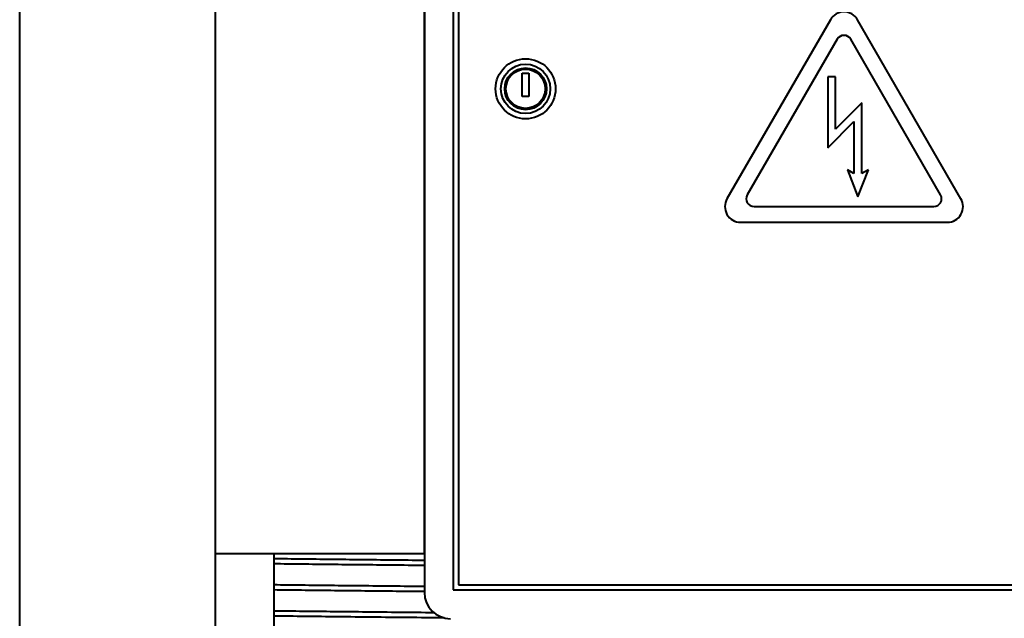
# Model space of a CAD drawing. Units: millimetres. Extents: x 0 to 630, y 0 to 297.
# Drawn here: x 462 to 500, y 183 to 206 of the extents above; entities that cross this region are included whole.
import ezdxf

# ---------------------------------------------------------------- set-up
doc = ezdxf.new("R2010")
doc.units = ezdxf.units.MM
doc.linetypes.add('K5LT_BASIC', pattern=[0])
doc.layers.add('Системный слой', color=7, linetype='Continuous')

msp = doc.modelspace()

# ---------------------------------------------------------------- linework, layer by layer
at = {"layer": 'Системный слой', "color": 150, "linetype": 'K5LT_BASIC', "lineweight": 40, "true_color": 0x0080ff}
for p, q in [((462.4983, 44.2331), (462.4983, 259.2331)), ((469.9983, 59.2331), (469.9983, 259.2331)), ((477.9983, 222.2331), (477.9983, 184.2331)), ((479.0983, 222.1331), (479.0983, 184.3331)), ((479.2983, 221.9331), (479.2983, 184.5331)), ((477.9983, 185.7331), (477.9983, 220.7331)), ((493.548, 206.1817), (489.5872, 199.3214)), ((498.548, 199.3214), (494.5872, 206.1817)), ((493.8078, 205.4317), (490.3666, 199.4714)), ((497.7685, 199.4714), (494.3274, 205.4317)), ((481.7483, 204.1331), (481.9983, 204.1331)), ((481.7483, 203.2331), (481.7483, 204.1331)), ((481.9983, 204.1331), (481.9983, 203.2331)), ((493.7442, 203.9927), (493.4442, 203.9927)), ((493.4442, 203.9927), (493.4442, 201.2684)), ((493.7442, 201.9927), (493.7442, 203.9927)), ((481.9983, 203.2331), (481.7483, 203.2331)), ((494.7513, 202.9998), (493.7442, 201.9927)), ((494.7513, 200.2864), (494.7513, 202.9998)), ((493.4442, 201.2684), (494.4513, 202.2755)), ((494.4513, 202.2755), (494.4513, 200.2864)), ((494.4513, 200.2864), (494.2013, 200.4307)), ((494.2013, 200.4307), (494.6013, 199.3998)), ((494.6013, 199.3998), (495.0013, 200.4307)), ((495.0013, 200.4307), (494.7513, 200.2864)), ((490.6264, 199.0214), (497.5087, 199.0214)), ((490.1068, 198.4214), (498.0283, 198.4214)), ((469.9983, 185.7331), (477.3983, 185.7331)), ((472.2319, 185.7331), (472.2319, 171.2331)), ((477.3983, 185.7331), (477.9983, 185.7331)), ((479.2983, 184.5331), (506.6983, 184.5331)), ((479.0983, 184.3331), (506.8983, 184.3331))]:
    msp.add_line(p, q, dxfattribs=at)
for radius in [1.15, 0.9462, 0.8, 0.75]:
    msp.add_circle((481.8733, 203.5331), radius, dxfattribs=at)
for centre, radius, start, end in [((494.0676, 205.8817), 0.6, 30, 150), ((494.0676, 205.2817), 0.3, 30, 150), ((490.1068, 199.0214), 0.6, 150, 270), ((490.6264, 199.3214), 0.3, 150, 270), ((497.5087, 199.3214), 0.3, 270, 30), ((498.0283, 199.0214), 0.6, 270, 30), ((478.9983, 184.2331), 1, 180, 270)]:
    msp.add_arc(centre, radius, start, end, dxfattribs=at)
for points in [[(477.9983, 185.4633), (477.5849, 185.4675), (476.7656, 185.476), (475.5663, 185.4886), (474.4045, 185.5012), (473.2874, 185.5139), (472.5772, 185.5223), (472.2319, 185.5265)], [(477.9983, 185.2695), (477.5849, 185.2738), (476.7656, 185.2822), (475.5663, 185.2948), (474.4045, 185.3075), (473.2874, 185.3201), (472.5772, 185.3285), (472.2319, 185.3327)], [(477.9983, 184.4633), (477.5849, 184.4675), (476.7656, 184.476), (475.5663, 184.4886), (474.4045, 184.5012), (473.2874, 184.5139), (472.5772, 184.5223), (472.2319, 184.5265)], [(477.9983, 184.2695), (477.5849, 184.2738), (476.7656, 184.2822), (475.5663, 184.2948), (474.4045, 184.3075), (473.2874, 184.3201), (472.5772, 184.3285), (472.2319, 184.3327)], [(478.3645, 183.4596), (477.9246, 183.4641), (477.0522, 183.473), (475.775, 183.4864), (474.5383, 183.4997), (473.3508, 183.5131), (472.5976, 183.5221), (472.2319, 183.5265)], [(478.7604, 183.2618), (478.292, 183.2665), (477.3624, 183.276), (476.0008, 183.2902), (474.6829, 183.3044), (473.4192, 183.3186), (472.6194, 183.328), (472.2319, 183.3327)]]:
    msp.add_open_spline(points, degree=3, dxfattribs=at)

doc.saveas('drawing.dxf')
